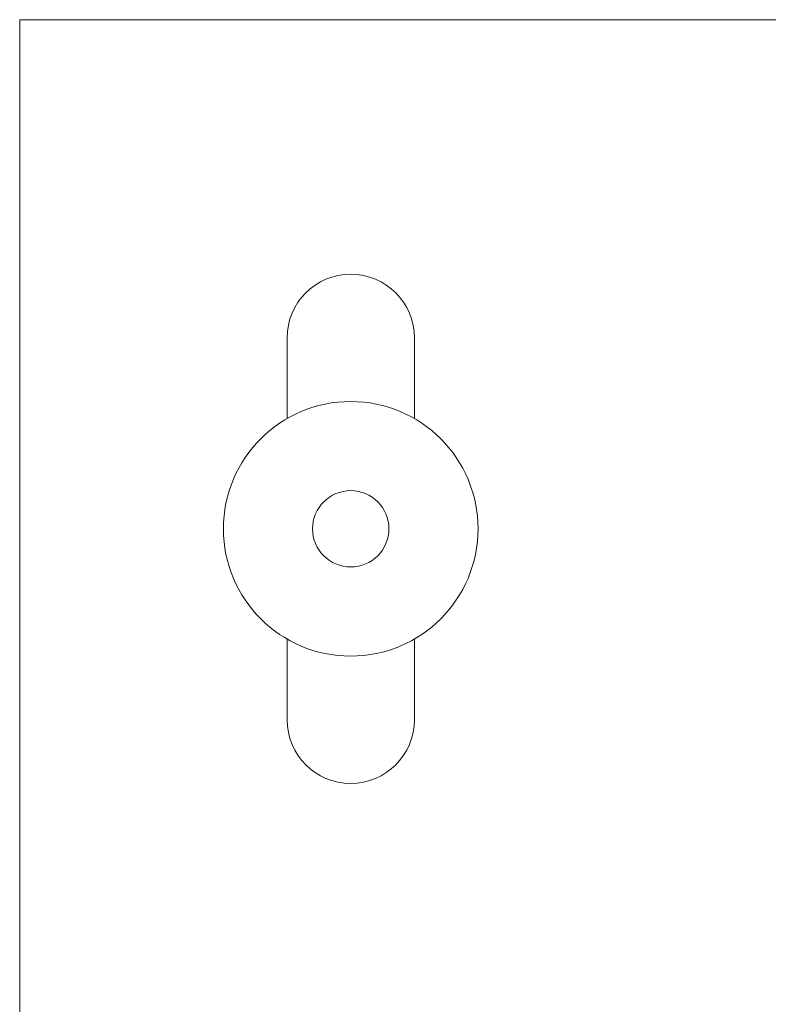
# Model space of a CAD drawing. Units: metres. Extents: x -10.38 to -9.33, y -5.52 to -4.03.
# Drawn here: x -10 to -9.97, y -4.56 to -4.52 of the extents above; entities that cross this region are included whole.
import ezdxf

# ---------------------------------------------------------------- set-up
doc = ezdxf.new("R2010")
doc.units = ezdxf.units.M
doc.linetypes.add('AUSGEZOGEN', pattern=[0])
doc.layers.add('XR$1$STANDARD_1', color=7, linetype='AUSGEZOGEN', lineweight=18)

msp = doc.modelspace()

# ---------------------------------------------------------------- linework, layer by layer
at = {"layer": 'XR$1$STANDARD_1', "color": 7, "linetype": 'AUSGEZOGEN', "lineweight": 18, "transparency": 33554687}
for p, q in [((-9.99667, -4.51715), (-9.99667, -4.59715)), ((-9.887671, -4.51715), (-9.99667, -4.51715))]:
    msp.add_line(p, q, dxfattribs=at)
at = {"layer": 'XR$1$STANDARD_1', "color": 52, "linetype": 'AUSGEZOGEN', "lineweight": 18, "transparency": 33554687}
for p, q in [((-9.98617, -4.53282), (-9.98617, -4.52965)), ((-9.98117, -4.53282), (-9.98117, -4.52965)), ((-9.98617, -4.54465), (-9.98617, -4.54148)), ((-9.98117, -4.54465), (-9.98117, -4.54148))]:
    msp.add_line(p, q, dxfattribs=at)
for radius in [0.005, 0.0015]:
    msp.add_circle((-9.98367, -4.53715), radius, dxfattribs=at)
for centre, start, end in [((-9.98367, -4.52965), 0, 180), ((-9.98367, -4.54465), 180, 0)]:
    msp.add_arc(centre, 0.0025, start, end, dxfattribs=at)

doc.saveas('drawing.dxf')
